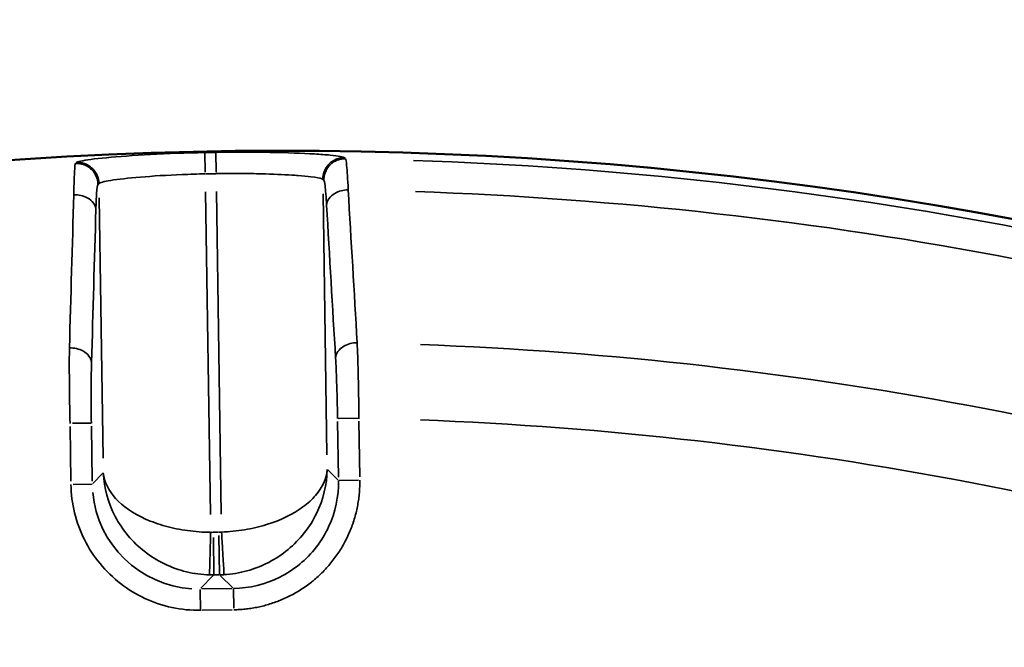
# Model space of a CAD drawing. Units: millimetres. Extents: x 6865 to 14309, y 183 to 7974.
# Drawn here: x 9412 to 9597, y 5515 to 5632 of the extents above; entities that cross this region are included whole.
import ezdxf

# ---------------------------------------------------------------- set-up
doc = ezdxf.new("R2010")
doc.units = ezdxf.units.MM
doc.layers.add('MD_Visible', color=7, linetype='Continuous', lineweight=50)
doc.layers.add('MD_Visible Narrow', color=7, linetype='Continuous', lineweight=35)
doc.styles.get("Standard").update_dxf_attribs({"font": 'arial.ttf'})
doc.dimstyles.new('ISO-25', dxfattribs={"dimtxt": 2.5, "dimasz": 2.5, "dimexe": 1.25, "dimexo": 0.625, "dimtad": 1, "dimtxsty": 'Standard', "dimcen": 2.5, "dimadec": 0, "dimazin": 0, "dimtfac": 1, "dimtmove": 0, "dimatfit": 3, "dimfxl": 1, "dimarcsym": 0})

# ---------------------------------------------------------------- blocks, each defined once
blk = doc.blocks.new('*D1')
at = {"color": 0, "lineweight": -2, "transparency": 16777216}
for p, q in [((7223.82, 7650.26), (7223.82, 7691.51)), ((7323.82, 7690.26), (14208.88, 7690.26)), ((14308.88, 7650.26), (14308.88, 7691.51))]:
    blk.add_line(p, q, dxfattribs=at)
at = {"color": 0, "transparency": 16777216}
for points in [[(7323.82, 7706.93), (7323.82, 7673.59), (7223.82, 7690.26)], [(14208.88, 7706.93), (14208.88, 7673.59), (14308.88, 7690.26)]]:
    blk.add_solid(points, dxfattribs=at)
at = {"layer": 'Defpoints', "color": 0, "transparency": 16777216}
for p in [(14308.88, 7690.26), (7223.82, 4952.96), (14308.88, 4423.48)]:
    blk.add_point(p, dxfattribs=at)
at = {"color": 0, "transparency": 16777216, "insert": (10784.07, 7842.37), "char_height": 200, "attachment_point": 5}
blk.add_mtext('710', dxfattribs=at)
blk = doc.blocks.new('*D2')
at = {"color": 0, "lineweight": -2, "transparency": 16777216}
for p, q in [((7187.85, 7618.19), (7146.6, 7618.19)), ((7147.85, 7518.19), (7147.85, 314.48)), ((7187.85, 214.48), (7146.6, 214.48))]:
    blk.add_line(p, q, dxfattribs=at)
at = {"color": 0, "transparency": 16777216}
for points in [[(7131.18, 7518.19), (7164.52, 7518.19), (7147.85, 7618.19)], [(7131.18, 314.48), (7164.52, 314.48), (7147.85, 214.48)]]:
    blk.add_solid(points, dxfattribs=at)
at = {"layer": 'Defpoints', "color": 0, "transparency": 16777216}
for p in [(10649.82, 7618.19), (7147.85, 214.48), (10779.87, 214.48)]:
    blk.add_point(p, dxfattribs=at)
at = {"color": 0, "transparency": 16777216, "insert": (6996.15, 3916.33), "char_height": 200, "attachment_point": 5, "rotation": 90}
blk.add_mtext('745', dxfattribs=at)
blk = doc.blocks.new('CustomObjectsInViewport5_0')
at = {"layer": 'MD_Visible', "extrusion": (0, 0, -1)}
blk.add_arc((-6450.8, 3662.07), 739.75, 192.49959, 343.72699, dxfattribs=at)
at = {"layer": 'MD_Visible Narrow'}
for p, q in [((6459.62, 3008.14), (6459.67, 3004.48)), ((6465.55, 3008.54), (6459.92, 3008.45)), ((6465.92, 3004.63), (6465.86, 3008.62)), ((6459.98, 3004.46), (6465.61, 3004.54)), ((6465.8, 3004.41), (6463.49, 3002.04)), ((6462.18, 3002.02), (6459.8, 3004.32)), ((6462.42, 2994.51), (6462.31, 3001.84)), ((6463.31, 3001.91), (6462.36, 3001.89)), ((6463.36, 3001.89), (6463.47, 2994.88)), ((6462.48, 2993.9), (6463.43, 2993.91)), ((6462.88, 2929.99), (6461.98, 2990.52)), ((6464.03, 2990.55), (6464.94, 2930.02)), ((6439.95, 2984.17), (6436.21, 2984.12)), ((6484.24, 2982.84), (6486.1, 2984.76)), ((6486.21, 2984.86), (6489.79, 2984.92)), ((6486.21, 2984.29), (6486.36, 2973.98)), ((6490.36, 2974.04), (6490.2, 2984.35)), ((6436, 2983.53), (6436.16, 2973.07)), ((6440.16, 2973.13), (6440, 2983.59)), ((6440.1, 2984.07), (6442.01, 2982.21)), ((6442.16, 2979.39), (6442.89, 2930.4)), ((6484.9, 2931.17), (6484.17, 2980.02)), ((6486.38, 2973.41), (6489.93, 2973.46)), ((6440.07, 2972.55), (6436.07, 2972.49)), ((6442.92, 2927.69), (6442.76, 2927.85)), ((6485.11, 2928.64), (6484.95, 2928.47)), ((6463, 2922.65), (6462.94, 2926.32)), ((6465.07, 2922.69), (6464.99, 2926.36)), ((6438.7, 2923.8), (6438.86, 2923.64)), ((6489.16, 2924.54), (6489.32, 2924.7))]:
    blk.add_line(p, q, dxfattribs=at)
at = {"layer": 'MD_Visible Narrow', "extrusion": (0, 0, -1)}
for centre, radius, start, end in [((-6450.8, 3662.07), 739.73, 200.06092, 336.16492), ((-6450.8, 3662.07), 644.37, 212.29207, 323.69513), ((-6450.8, 3662.07), 689.74, 272.17795, 289.49921), ((-6462.61, 2981.89), 12.01, 86.8726, 89.0246), ((-6463.66, 2981.91), 12.01, 89.2636, 91.4157), ((-6450.8, 3662.07), 732.52, 271.97392, 289.72307), ((-6450.8, 3662.07), 735.54, 268.90283, 269.04708)]:
    blk.add_arc(centre, radius, start, end, dxfattribs=at)
at = {"layer": 'MD_Visible Narrow'}
for radius, start, end in [(703.88, 250.45008, 267.86692), (738.36, 250.23174, 268.0691), (739.54, 270.95292, 271.09717)]:
    blk.add_arc((6450.8, 3662.07), radius, start, end, dxfattribs=at)
at = {"layer": 'MD_Visible Narrow', "extrusion": (0, 0, -1)}
blk.add_ellipse((6466.18, 2984.52), major_axis=(13.97, 14.39), ratio=0.997342, start_param=5.577183, end_param=6.989187, dxfattribs=at)
at = {"layer": 'MD_Visible Narrow'}
for centre, major_axis, start_param, end_param in [((6462.62, 2981.89), (-13.93, -14.36), 3.929686, 3.967244), ((6463.65, 2981.91), (-14.36, 13.93), 5.457534, 5.495092)]:
    blk.add_ellipse(centre, major_axis=major_axis, ratio=0.999697, start_param=start_param, end_param=end_param, dxfattribs=at)
for points, knots in [([(6459.61, 3008.45), (6459.27, 3008.44), (6458.92, 3008.43), (6458.23, 3008.39), (6457.87, 3008.36), (6457.16, 3008.29), (6456.8, 3008.24), (6456.08, 3008.13), (6455.71, 3008.07), (6454.98, 3007.92), (6454.61, 3007.84), (6453.87, 3007.66), (6453.5, 3007.56), (6452.75, 3007.34), (6452.38, 3007.21), (6451.63, 3006.95), (6451.25, 3006.81), (6450.5, 3006.5), (6450.13, 3006.34), (6449.59, 3006.08), (6449.41, 3006), (6448.88, 3005.74), (6448.53, 3005.55), (6447.82, 3005.15), (6447.47, 3004.94), (6446.77, 3004.49), (6446.42, 3004.26), (6445.75, 3003.78), (6445.41, 3003.53), (6444.97, 3003.18), (6444.85, 3003.09), (6444.42, 3002.73), (6444.11, 3002.46), (6443.49, 3001.89), (6443.19, 3001.6), (6442.6, 3001), (6442.31, 3000.69), (6441.75, 3000.06), (6441.48, 2999.74), (6440.96, 2999.09), (6440.71, 2998.75), (6440.22, 2998.08), (6439.99, 2997.74), (6439.55, 2997.05), (6439.34, 2996.7), (6438.94, 2996), (6438.75, 2995.64), (6438.45, 2995.04), (6438.33, 2994.8), (6438.04, 2994.18), (6437.88, 2993.81), (6437.58, 2993.05), (6437.44, 2992.68), (6437.28, 2992.22), (6437.25, 2992.13), (6437.09, 2991.66), (6436.97, 2991.26), (6436.75, 2990.47), (6436.65, 2990.07), (6436.48, 2989.29), (6436.4, 2988.9), (6436.27, 2988.12), (6436.21, 2987.74), (6436.12, 2986.97), (6436.08, 2986.59), (6436.03, 2985.84), (6436.01, 2985.46), (6435.99, 2984.76), (6435.99, 2984.44), (6435.99, 2984.11)], [-0.784447, -0.784447, -0.784447, -0.784447, -0.736966, -0.736966, -0.689347, -0.689347, -0.641397, -0.641397, -0.593186, -0.593186, -0.544675, -0.544675, -0.495833, -0.495833, -0.446462, -0.446462, -0.396801, -0.396801, -0.346753, -0.346753, -0.323378, -0.323378, -0.274433, -0.274433, -0.224938, -0.224938, -0.175206, -0.175206, -0.125271, -0.125271, -0.107723, -0.107723, -0.058174, -0.058174, -0.008204, -0.008204, 0.04186, 0.04186, 0.09188, 0.09188, 0.141724, 0.141724, 0.191103, 0.191103, 0.24014, 0.24014, 0.288597, 0.288597, 0.321701, 0.321701, 0.371857, 0.371857, 0.421662, 0.421662, 0.432428, 0.432428, 0.484409, 0.484409, 0.536024, 0.536024, 0.587328, 0.587328, 0.638263, 0.638263, 0.689041, 0.689041, 0.739658, 0.739658, 0.784447, 0.784447, 0.784447, 0.784447]), ([(6490.2, 2984.92), (6490.14, 2988.51), (6488.4, 2995.66), (6481.39, 3004.18), (6473.05, 3008.05), (6467.66, 3008.57), (6465.86, 3008.54)], [-0.784447, -0.784447, -0.784447, -0.784447, -0.336192, 0.112064, 0.560319, 0.784447, 0.784447, 0.784447, 0.784447]), ([(6439.99, 2984.17), (6439.94, 2987.17), (6440.58, 2990.17), (6441.84, 2992.88), (6443.09, 2995.59), (6444.96, 2998.01), (6447.27, 2999.91), (6448.43, 3000.86), (6449.69, 3001.68), (6451.03, 3002.35), (6453.7, 3003.68), (6456.68, 3004.41), (6459.67, 3004.45)], [-0.784447, -0.784447, -0.784447, -0.784447, -0.336192, -0.336192, -0.336192, 0.112064, 0.112064, 0.112064, 0.336192, 0.336192, 0.336192, 0.784447, 0.784447, 0.784447, 0.784447]), ([(6461.47, 3001.86), (6460.02, 3001.78), (6457.13, 3001.3), (6451.65, 2999.15), (6447.05, 2995.36), (6443.18, 2989.2), (6442.16, 2984.94), (6442.12, 2982.11)], [0.043633, 0.043633, 0.043633, 0.043633, 0.261799, 0.479966, 0.916298, 1.134464, 1.570796, 1.570796, 1.570796, 1.570796]), ([(6461.93, 2993.88), (6461.86, 2995.04), (6461.73, 2997.36), (6461.54, 3000.67), (6461.48, 3001.78), (6461.47, 3001.86)], [0, 0, 0, 0, 0.435824, 0.871647, 1.525383, 1.525383, 1.525383, 1.525383]), ([(6464.2, 3001.9), (6464.2, 3001.85), (6464.18, 3001.23), (6464.11, 2998.55), (6464.03, 2995.65), (6463.98, 2993.91)], [0, 0, 0, 0, 0.435824, 0.871647, 1.525383, 1.525383, 1.525383, 1.525383]), ([(6484.13, 2982.73), (6484.01, 2985.57), (6483.25, 2988.39), (6481.91, 2990.94), (6480.57, 2993.48), (6478.66, 2995.76), (6476.36, 2997.54), (6475.21, 2998.44), (6473.96, 2999.21), (6472.64, 2999.84), (6471.33, 3000.48), (6469.94, 3000.97), (6468.53, 3001.32), (6467.11, 3001.67), (6465.65, 3001.86), (6464.2, 3001.9)], [-1.570796, -1.570796, -1.570796, -1.570796, -1.134464, -1.134464, -1.134464, -0.698132, -0.698132, -0.698132, -0.479966, -0.479966, -0.479966, -0.261799, -0.261799, -0.261799, -0.043633, -0.043633, -0.043633, -0.043633]), ([(6442.12, 2982.11), (6442.22, 2983.78), (6443.34, 2986.3), (6447.35, 2989.95), (6452.04, 2992.22), (6457.57, 2993.52), (6460.47, 2993.82), (6461.93, 2993.88)], [-1.570796, -1.570796, -1.570796, -1.570796, -1.134464, -0.916298, -0.479966, -0.261799, -0.043633, -0.043633, -0.043633, -0.043633]), ([(6463.98, 2993.91), (6465.44, 2993.9), (6466.9, 2993.79), (6468.32, 2993.6), (6469.74, 2993.4), (6471.13, 2993.12), (6472.45, 2992.75), (6473.78, 2992.39), (6475.04, 2991.94), (6476.2, 2991.42), (6478.52, 2990.38), (6480.46, 2989.05), (6481.82, 2987.56), (6483.19, 2986.06), (6483.98, 2984.4), (6484.13, 2982.73)], [0.043633, 0.043633, 0.043633, 0.043633, 0.261799, 0.261799, 0.261799, 0.479966, 0.479966, 0.479966, 0.698132, 0.698132, 0.698132, 1.134464, 1.134464, 1.134464, 1.570796, 1.570796, 1.570796, 1.570796]), ([(6486.37, 2973.41), (6486.4, 2971.61), (6486.43, 2967.42), (6486.38, 2963.77), (6486.34, 2962.07)], [0, 0, 0, 0, 0.539329, 1.258434, 1.258434, 1.258434, 1.258434]), ([(6490.49, 2959.31), (6490.49, 2959.6), (6490.5, 2959.91), (6490.5, 2960.54), (6490.5, 2960.87), (6490.51, 2961.54), (6490.51, 2961.87), (6490.51, 2962.56), (6490.51, 2962.91), (6490.51, 2963.62), (6490.51, 2963.99), (6490.5, 2964.4), (6490.5, 2964.44), (6490.5, 2964.86), (6490.5, 2965.25), (6490.49, 2966.05), (6490.49, 2966.45), (6490.48, 2967.25), (6490.47, 2967.64), (6490.46, 2968.44), (6490.46, 2968.84), (6490.44, 2969.65), (6490.44, 2970.06), (6490.42, 2970.88), (6490.41, 2971.29), (6490.4, 2972.12), (6490.39, 2972.53), (6490.38, 2973.12), (6490.37, 2973.29), (6490.37, 2973.47)], [-1.258434, -1.258434, -1.258434, -1.258434, -1.158913, -1.158913, -1.055731, -1.055731, -0.956218, -0.956218, -0.856708, -0.856708, -0.757192, -0.757192, -0.746184, -0.746184, -0.642756, -0.642756, -0.539329, -0.539329, -0.439791, -0.439791, -0.34027, -0.34027, -0.240761, -0.240761, -0.141262, -0.141262, -0.041767, -0.041767, 0, 0, 0, 0]), ([(6436.17, 2972.49), (6436.19, 2969.49), (6436.27, 2964.26), (6436.42, 2959.92), (6436.48, 2958.34)], [-1.258074, -1.258074, -1.258074, -1.258074, -0.539175, 0, 0, 0, 0]), ([(6440.54, 2961.22), (6440.46, 2962.49), (6440.3, 2965.96), (6440.2, 2970.15), (6440.16, 2972.55)], [0, 0, 0, 0, 0.539175, 1.258074, 1.258074, 1.258074, 1.258074]), ([(6486.34, 2962.07), (6486.39, 2961.23), (6487.47, 2959.78), (6489.6, 2959.3), (6490.49, 2959.31)], [0, 0, 0, 0, 0.896713, 1.569247, 1.569247, 1.569247, 1.569247]), ([(6436.48, 2958.34), (6437.38, 2958.35), (6439.48, 2958.91), (6440.51, 2960.38), (6440.54, 2961.22)], [0, 0, 0, 0, 0.670659, 1.56487, 1.56487, 1.56487, 1.56487]), ([(6442.22, 2932.54), (6442.19, 2931.7), (6441.16, 2930.23), (6439.06, 2929.67), (6438.17, 2929.66)], [0, 0, 0, 0, 0.892961, 1.562681, 1.562681, 1.562681, 1.562681]), ([(6442.75, 2927.86), (6442.68, 2927.94), (6442.49, 2928.75), (6442.31, 2930.94), (6442.22, 2932.54)], [0, 0, 0, 0, 0.509298, 1.188362, 1.188362, 1.188362, 1.188362]), ([(6485.51, 2933.34), (6485.48, 2932.14), (6485.37, 2929.78), (6485.22, 2928.75), (6485.12, 2928.65)], [0, 0, 0, 0, 0.509363, 1.188513, 1.188513, 1.188513, 1.188513]), ([(6485.51, 2933.34), (6485.56, 2932.5), (6486.65, 2931.06), (6488.77, 2930.57), (6489.66, 2930.58)], [0, 0, 0, 0, 0.895364, 1.566886, 1.566886, 1.566886, 1.566886]), ([(6489.33, 2924.71), (6489.41, 2924.82), (6489.48, 2925.34), (6489.54, 2926.43), (6489.55, 2926.64), (6489.61, 2927.82), (6489.64, 2929.08), (6489.66, 2930.58)], [-1.188513, -1.188513, -1.188513, -1.188513, -0.626017, -0.626017, -0.509363, -0.509363, 0, 0, 0, 0]), ([(6438.17, 2929.66), (6438.26, 2927.66), (6438.43, 2924.91), (6438.61, 2923.9), (6438.69, 2923.81)], [-1.188362, -1.188362, -1.188362, -1.188362, -0.509298, 0, 0, 0, 0]), ([(6442.75, 2927.86), (6442.75, 2927.77), (6442.75, 2927.67), (6442.74, 2927.57), (6442.73, 2927.36), (6442.7, 2927.15), (6442.65, 2926.95), (6442.6, 2926.74), (6442.54, 2926.53), (6442.46, 2926.33), (6442.29, 2925.92), (6442.07, 2925.55), (6441.79, 2925.22), (6441.73, 2925.14), (6441.66, 2925.07), (6441.59, 2924.99), (6441.58, 2924.99), (6441.58, 2924.99), (6441.57, 2924.98), (6441.5, 2924.9), (6441.42, 2924.83), (6441.34, 2924.76), (6441.31, 2924.73), (6441.27, 2924.7), (6441.24, 2924.68), (6441.16, 2924.61), (6441.07, 2924.55), (6440.99, 2924.49), (6440.72, 2924.32), (6440.43, 2924.17), (6440.13, 2924.06), (6439.93, 2923.98), (6439.72, 2923.92), (6439.51, 2923.88), (6439.41, 2923.86), (6439.31, 2923.85), (6439.21, 2923.83), (6439.03, 2923.81), (6438.86, 2923.81), (6438.69, 2923.81)], [0, 0, 0, 0, 0.075526, 0.075526, 0.075526, 0.233262, 0.233262, 0.233262, 0.39383, 0.39383, 0.39383, 0.717784, 0.717784, 0.717784, 0.794818, 0.794818, 0.794818, 0.800088, 0.800088, 0.800088, 0.881952, 0.881952, 0.881952, 0.916125, 0.916125, 0.916125, 0.99289, 0.99289, 0.99289, 1.231648, 1.231648, 1.231648, 1.390794, 1.390794, 1.390794, 1.468834, 1.468834, 1.468834, 1.600176, 1.600176, 1.600176, 1.600176]), ([(6442.93, 2927.68), (6442.93, 2927.58), (6442.93, 2927.48), (6442.92, 2927.28), (6442.91, 2927.18), (6442.88, 2926.97), (6442.86, 2926.87), (6442.81, 2926.66), (6442.79, 2926.56), (6442.72, 2926.35), (6442.69, 2926.25), (6442.61, 2926.05), (6442.56, 2925.95), (6442.47, 2925.76), (6442.42, 2925.66), (6442.31, 2925.48), (6442.25, 2925.4), (6442.15, 2925.25), (6442.11, 2925.19), (6441.99, 2925.05), (6441.92, 2924.97), (6441.82, 2924.86), (6441.79, 2924.83), (6441.69, 2924.73), (6441.61, 2924.66), (6441.45, 2924.53), (6441.37, 2924.46), (6441.2, 2924.34), (6441.11, 2924.28), (6440.93, 2924.17), (6440.83, 2924.12), (6440.64, 2924.02), (6440.54, 2923.97), (6440.34, 2923.89), (6440.23, 2923.85), (6440.03, 2923.78), (6439.92, 2923.76), (6439.72, 2923.71), (6439.62, 2923.69), (6439.41, 2923.66), (6439.31, 2923.64), (6439.11, 2923.63), (6439.01, 2923.63), (6438.9, 2923.63), (6438.89, 2923.63), (6438.87, 2923.63)], [0, 0, 0, 0, 0.076009, 0.076009, 0.153974, 0.153974, 0.233042, 0.233042, 0.31294, 0.31294, 0.393197, 0.393197, 0.472899, 0.472899, 0.551774, 0.551774, 0.628999, 0.628999, 0.683944, 0.683944, 0.765807, 0.765807, 0.799962, 0.799962, 0.87715, 0.87715, 0.955567, 0.955567, 1.036112, 1.036112, 1.11688, 1.11688, 1.197772, 1.197772, 1.278236, 1.278236, 1.358658, 1.358658, 1.436527, 1.436527, 1.51332, 1.51332, 1.588733, 1.588733, 1.599925, 1.599925, 1.599925, 1.599925]), ([(6462.93, 2926.62), (6460.7, 2926.59), (6458.46, 2926.58), (6455.71, 2926.62), (6455.08, 2926.64), (6452.35, 2926.7), (6450.41, 2926.79), (6448.35, 2926.92), (6447.97, 2926.94), (6446.66, 2927.04), (6445.85, 2927.12), (6444.13, 2927.32), (6443.43, 2927.45), (6443.02, 2927.61), (6442.96, 2927.65), (6442.93, 2927.68)], [-3.667994, -3.667994, -3.667994, -3.667994, -2.863496, -2.863496, -2.619996, -2.619996, -1.77779, -1.77779, -1.571997, -1.571997, -1.047998, -1.047998, -0.229532, -0.229532, 0, 0, 0, 0]), ([(6484.95, 2928.46), (6484.82, 2928.3), (6483.28, 2927.9), (6477.56, 2927.24), (6470.81, 2926.82), (6466.44, 2926.69), (6464.99, 2926.66)], [-3.668474, -3.668474, -3.668474, -3.668474, -2.620338, -1.572203, -0.524068, 0, 0, 0, 0]), ([(6484.95, 2928.46), (6484.95, 2928.36), (6484.95, 2928.26), (6484.97, 2928.06), (6484.98, 2927.96), (6485.02, 2927.76), (6485.04, 2927.66), (6485.09, 2927.45), (6485.12, 2927.35), (6485.19, 2927.15), (6485.23, 2927.05), (6485.31, 2926.85), (6485.36, 2926.75), (6485.46, 2926.57), (6485.51, 2926.47), (6485.62, 2926.3), (6485.68, 2926.21), (6485.79, 2926.06), (6485.84, 2926), (6485.97, 2925.85), (6486.04, 2925.78), (6486.14, 2925.67), (6486.18, 2925.63), (6486.29, 2925.53), (6486.36, 2925.47), (6486.52, 2925.34), (6486.61, 2925.28), (6486.78, 2925.16), (6486.87, 2925.1), (6487.05, 2925), (6487.15, 2924.95), (6487.28, 2924.88), (6487.32, 2924.87), (6487.46, 2924.81), (6487.56, 2924.77), (6487.76, 2924.7), (6487.86, 2924.67), (6488.07, 2924.62), (6488.17, 2924.6), (6488.38, 2924.56), (6488.48, 2924.55), (6488.69, 2924.53), (6488.79, 2924.52), (6488.98, 2924.52), (6489.06, 2924.52), (6489.15, 2924.53)], [0, 0, 0, 0, 0.075317, 0.075317, 0.152415, 0.152415, 0.230539, 0.230539, 0.309484, 0.309484, 0.388878, 0.388878, 0.468021, 0.468021, 0.546544, 0.546544, 0.623675, 0.623675, 0.686377, 0.686377, 0.76592, 0.76592, 0.802915, 0.802915, 0.879826, 0.879826, 0.958146, 0.958146, 1.037043, 1.037043, 1.116235, 1.116235, 1.147805, 1.147805, 1.226635, 1.226635, 1.305753, 1.305753, 1.384433, 1.384433, 1.462483, 1.462483, 1.539263, 1.539263, 1.60583, 1.60583, 1.60583, 1.60583]), ([(6485.12, 2928.65), (6485.12, 2928.55), (6485.13, 2928.45), (6485.15, 2928.24), (6485.16, 2928.14), (6485.2, 2927.94), (6485.22, 2927.84), (6485.27, 2927.63), (6485.3, 2927.53), (6485.37, 2927.33), (6485.41, 2927.23), (6485.48, 2927.05), (6485.52, 2926.96), (6485.61, 2926.79), (6485.67, 2926.7), (6485.78, 2926.51), (6485.84, 2926.43), (6485.96, 2926.26), (6486.03, 2926.18), (6486.16, 2926.02), (6486.23, 2925.95), (6486.33, 2925.85), (6486.36, 2925.82), (6486.47, 2925.72), (6486.55, 2925.65), (6486.67, 2925.56), (6486.7, 2925.53), (6486.82, 2925.44), (6486.91, 2925.38), (6487.08, 2925.27), (6487.18, 2925.22), (6487.36, 2925.12), (6487.46, 2925.07), (6487.66, 2924.99), (6487.76, 2924.95), (6487.96, 2924.88), (6488.06, 2924.85), (6488.27, 2924.8), (6488.37, 2924.78), (6488.58, 2924.75), (6488.68, 2924.73), (6488.88, 2924.72), (6488.98, 2924.71), (6489.16, 2924.71), (6489.24, 2924.71), (6489.33, 2924.71)], [0, 0, 0, 0, 0.076566, 0.076566, 0.154072, 0.154072, 0.232795, 0.232795, 0.31186, 0.31186, 0.390802, 0.390802, 0.458097, 0.458097, 0.537262, 0.537262, 0.616139, 0.616139, 0.694405, 0.694405, 0.771488, 0.771488, 0.803041, 0.803041, 0.882585, 0.882585, 0.919599, 0.919599, 0.996266, 0.996266, 1.074656, 1.074656, 1.153783, 1.153783, 1.233224, 1.233224, 1.312475, 1.312475, 1.390616, 1.390616, 1.467861, 1.467861, 1.543606, 1.543606, 1.606083, 1.606083, 1.606083, 1.606083]), ([(6438.87, 2923.63), (6439.03, 2923.47), (6440.43, 2923.22), (6445.34, 2922.85), (6452.46, 2922.58), (6459.49, 2922.57), (6463, 2922.63)], [0, 0, 0, 0, 1.047998, 1.571997, 2.619996, 3.667994, 3.667994, 3.667994, 3.667994]), ([(6465.07, 2922.67), (6466.82, 2922.7), (6472.09, 2922.84), (6480.23, 2923.29), (6487.14, 2923.96), (6489, 2924.37), (6489.15, 2924.53)], [0, 0, 0, 0, 0.524068, 1.572203, 2.620338, 3.668474, 3.668474, 3.668474, 3.668474])]:
    blk.add_open_spline(points, degree=3, knots=knots, dxfattribs=at)
for points in [[(6486.34, 2962.07), (6486.06, 2952.5), (6485.79, 2942.92), (6485.51, 2933.34)], [(6442.22, 2932.54), (6441.66, 2942.1), (6441.1, 2951.66), (6440.54, 2961.22)], [(6436.48, 2958.34), (6437.05, 2948.78), (6437.61, 2939.22), (6438.17, 2929.66)], [(6489.66, 2930.58), (6489.94, 2940.16), (6490.21, 2949.73), (6490.49, 2959.31)]]:
    blk.add_open_spline(points, degree=3, dxfattribs=at)

msp = doc.modelspace()

# ---------------------------------------------------------------- block references
at = {"rotation": 180}
msp.add_blockref('CustomObjectsInViewport5_0', (15912.311, 8530.008), dxfattribs=at)

# ---------------------------------------------------------------- dimensions: what is measured, and where the dimension line sits
dim = msp.add_linear_dim(base=(14308.883, 7690.259), p1=(7223.817, 4952.957), p2=(14308.883, 4423.478), text='710', dimstyle='ISO-25', override={"dimtxt": 200, "dimasz": 100, "dimgap": 50, "dimtad": 3, "dimfxl": 40, "dimfxlon": 1})
dim.commit()
dim.dimension.update_dxf_attribs({"geometry": '*D1', "text_midpoint": (10784.067, 7690.259), "dimtype": 160})
dim = msp.add_linear_dim(base=(7147.851, 214.475), p1=(10649.817, 7618.188), p2=(10779.866, 214.475), angle=90, text='745', dimstyle='ISO-25', override={"dimtxt": 200, "dimasz": 100, "dimgap": 50, "dimtad": 3, "dimfxl": 40, "dimfxlon": 1})
dim.commit()
dim.dimension.update_dxf_attribs({"geometry": '*D2', "text_midpoint": (7147.851, 3916.331), "dimtype": 160})

doc.saveas('drawing.dxf')
